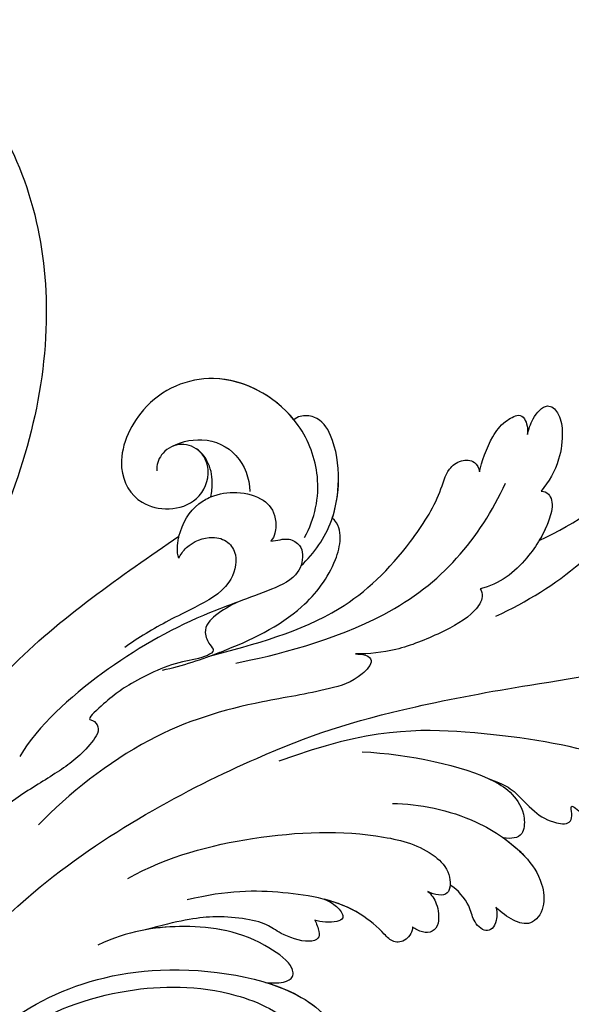
# Model space of a CAD drawing. Units: millimetres. Extents: x 42988 to 46768, y 431 to 1322.
# Drawn here: x 43570 to 43609, y 935 to 1005 of the extents above; entities that cross this region are included whole.
import ezdxf

# ---------------------------------------------------------------- set-up
doc = ezdxf.new("R2010")
doc.units = ezdxf.units.MM
doc.linetypes.add('HIDDEN', pattern=[9.525, 6.35, -3.175])
doc.layers.add('A-04.尺寸標註', color=4, linetype='Continuous')
doc.layers.add('H-08.木作(細線)', color=8, linetype='Continuous')
doc.styles.add('新細明體', font='PMingLiU.ttf')
doc.dimstyles.new('3', dxfattribs={"dimtxt": 7.5, "dimasz": 2.25, "dimexe": 1.5, "dimexo": 1.5, "dimgap": 0.9, "dimtad": 2, "dimdec": 0, "dimtxsty": '新細明體', "dimblk": 'ARCHTICK', "dimcen": 5, "dimclrd": 8, "dimclre": 8, "dimclrt": 4, "dimadec": 0, "dimazin": 0, "dimtfac": 1, "dimtdec": 0, "dimtix": 1, "dimtmove": 2, "dimatfit": 3, "dimldrblk": 'OPEN90', "dimfxl": 1.25, "dimlwd": 9, "dimlwe": 9, "dimarcsym": 0})

# ---------------------------------------------------------------- blocks, each defined once
blk = doc.blocks.new('SE-21122L-d02')
at = {"layer": 'H-08.木作(細線)'}
for points, knots in [([(50525.193, 10564.533), (50529.19, 10563.487), (50536.719, 10569.42), (50540.914, 10583.892), (50536.457, 10600.658), (50529.804, 10610.369), (50525.931, 10614.542)], [26.735304, 26.735304, 26.735304, 26.735304, 35.815758, 51.159784, 68.603227, 85.406822, 85.406822, 85.406822, 85.406822]), ([(50525.857, 10564.386), (50529.503, 10563.736), (50536.77, 10569.597), (50540.914, 10583.892), (50536.457, 10600.658), (50529.804, 10610.369), (50525.931, 10614.542)], [27.246231, 27.246231, 27.246231, 27.246231, 35.815758, 51.159784, 68.603227, 85.406822, 85.406822, 85.406822, 85.406822]), ([(50525.857, 10564.386), (50529.503, 10563.736), (50536.77, 10569.597), (50540.914, 10583.892), (50536.457, 10600.658), (50529.804, 10610.369), (50525.931, 10614.542)], [27.246231, 27.246231, 27.246231, 27.246231, 35.815758, 51.159784, 68.603227, 85.406822, 85.406822, 85.406822, 85.406822])]:
    blk.add_open_spline(points, degree=3, knots=knots, dxfattribs=at)
blk = doc.blocks.new('SE-21039L-d')
at = {"layer": 'H-08.木作(細線)'}
for points, knots in [([(-23.052, 16.577), (-24.597, 18.443), (-27.473, 22.824), (-28.945, 29.689), (-28.98, 35.444), (-28.035, 38.873), (-27.284, 40.826), (-28.104, 41.81), (-28.836, 41.815), (-29.326, 41.725)], [0, 0, 0, 0, 0.01724861, 0.03874755, 0.05097368, 0.06087841, 0.063917, 0.06572709, 0.06898519, 0.06898519, 0.06898519, 0.06898519]), ([(-23.523, 22.702), (-25.394, 24.927), (-28.584, 30.638), (-28.12, 36.723), (-27.484, 40.42)], [0, 0, 0, 0, 0.02008932, 0.04607104, 0.04607104, 0.04607104, 0.04607104]), ([(-23.523, 22.702), (-25.394, 24.927), (-28.584, 30.638), (-28.12, 36.723), (-27.484, 40.42)], [0, 0, 0, 0, 0.02008932, 0.04607104, 0.04607104, 0.04607104, 0.04607104]), ([(-23.523, 22.702), (-25.394, 24.927), (-28.584, 30.638), (-28.12, 36.723), (-27.484, 40.42)], [0, 0, 0, 0, 0.02008932, 0.04607104, 0.04607104, 0.04607104, 0.04607104]), ([(-19.58, 29.105), (-19.495, 29.482), (-19.36, 30.264), (-19.788, 31.776), (-20.971, 31.48), (-21.872, 30.225), (-22.504, 28.17), (-22.353, 26.763), (-22.166, 25.91)], [0, 0, 0, 0, 0.00290553, 0.00615344, 0.00856172, 0.01155235, 0.01620715, 0.02270766, 0.02270766, 0.02270766, 0.02270766]), ([(-19.58, 29.105), (-19.495, 29.482), (-19.36, 30.264), (-19.788, 31.776), (-20.971, 31.48), (-21.872, 30.225), (-22.504, 28.17), (-22.353, 26.763), (-22.166, 25.91)], [0, 0, 0, 0, 0.00290553, 0.00615344, 0.00856172, 0.01155235, 0.01620715, 0.02270766, 0.02270766, 0.02270766, 0.02270766]), ([(-19.58, 29.105), (-19.495, 29.482), (-19.36, 30.264), (-19.788, 31.776), (-20.971, 31.48), (-21.872, 30.225), (-22.504, 28.17), (-22.353, 26.763), (-22.166, 25.91)], [0, 0, 0, 0, 0.00290553, 0.00615344, 0.00856172, 0.01155235, 0.01620715, 0.02270766, 0.02270766, 0.02270766, 0.02270766]), ([(-17.648, 25.292), (-17.471, 25.929), (-17.326, 27.762), (-17.616, 29.083), (-18.346, 30.176), (-18.995, 30.098), (-19.444, 29.474), (-19.58, 29.105)], [0, 0, 0, 0, 0.00597913, 0.00958569, 0.01205174, 0.01378454, 0.01642379, 0.01642379, 0.01642379, 0.01642379]), ([(-17.648, 25.292), (-17.471, 25.929), (-17.326, 27.762), (-17.616, 29.083), (-18.346, 30.176), (-18.995, 30.098), (-19.444, 29.474), (-19.58, 29.105)], [0, 0, 0, 0, 0.00597913, 0.00958569, 0.01205174, 0.01378454, 0.01642379, 0.01642379, 0.01642379, 0.01642379]), ([(-17.648, 25.292), (-17.471, 25.929), (-17.326, 27.762), (-17.616, 29.083), (-18.346, 30.176), (-18.995, 30.098), (-19.444, 29.474), (-19.58, 29.105)], [0, 0, 0, 0, 0.00597913, 0.00958569, 0.01205174, 0.01378454, 0.01642379, 0.01642379, 0.01642379, 0.01642379]), ([(-22.166, 25.91), (-22.363, 26.007), (-22.706, 26.007), (-23.317, 25.52), (-23.701, 23.797), (-23.438, 21.572), (-22.636, 19.308), (-21.751, 18.292), (-21.227, 17.847)], [0, 0, 0, 0, 0.00144425, 0.00274325, 0.00595571, 0.01372774, 0.01869481, 0.02373884, 0.02373884, 0.02373884, 0.02373884]), ([(-22.166, 25.91), (-22.363, 26.007), (-22.706, 26.007), (-23.317, 25.52), (-23.701, 23.797), (-23.438, 21.572), (-22.636, 19.308), (-21.751, 18.292), (-21.227, 17.847)], [0, 0, 0, 0, 0.00144425, 0.00274325, 0.00595571, 0.01372774, 0.01869481, 0.02373884, 0.02373884, 0.02373884, 0.02373884]), ([(-22.166, 25.91), (-22.363, 26.007), (-22.706, 26.007), (-23.317, 25.52), (-23.588, 24.304), (-23.582, 23.274), (-23.523, 22.702)], [0, 0, 0, 0, 0.00144425, 0.00274325, 0.00595571, 0.01011281, 0.01011281, 0.01011281, 0.01011281]), ([(-5.932, 5.307), (-8.519, 7.502), (-12.942, 11.255), (-15.271, 17.438), (-15.929, 22.268), (-15.474, 24.364), (-16.007, 25.462), (-17.001, 25.9), (-17.489, 25.513), (-17.648, 25.292)], [0, 0, 0, 0, 0.02433015, 0.04161242, 0.0509952, 0.05570711, 0.05861416, 0.06107347, 0.06306222, 0.06306222, 0.06306222, 0.06306222]), ([(-5.932, 5.307), (-8.519, 7.502), (-12.942, 11.255), (-15.271, 17.438), (-15.929, 22.268), (-15.474, 24.364), (-16.007, 25.462), (-17.001, 25.9), (-17.489, 25.513), (-17.648, 25.292)], [0, 0, 0, 0, 0.02433015, 0.04161242, 0.0509952, 0.05570711, 0.05861416, 0.06107347, 0.06306222, 0.06306222, 0.06306222, 0.06306222]), ([(-5.932, 5.307), (-8.519, 7.502), (-12.942, 11.255), (-15.271, 17.438), (-15.929, 22.268), (-15.474, 24.364), (-16.007, 25.462), (-17.001, 25.9), (-17.489, 25.513), (-17.648, 25.292)], [0, 0, 0, 0, 0.02433015, 0.04161242, 0.0509952, 0.05570711, 0.05861416, 0.06107347, 0.06306222, 0.06306222, 0.06306222, 0.06306222]), ([(-7.879, 5.729), (-10.08, 7.335), (-17.705, 13.647), (-19.684, 20.997), (-19.646, 25.35)], [0, 0, 0, 0, 0.02640151, 0.05794549, 0.05794549, 0.05794549, 0.05794549]), ([(-9.094, 13.897), (-9.594, 15.113), (-9.944, 17.388), (-9.038, 20.586), (-7.488, 22.942), (-5.819, 23.983), (-4.588, 23.525), (-4.304, 23.142), (-4.241, 22.987)], [0.00395383, 0.00395383, 0.00395383, 0.00395383, 0.01367023, 0.02087816, 0.02855986, 0.03298325, 0.03513531, 0.03639736, 0.03639736, 0.03639736, 0.03639736]), ([(-9.655, 17.889), (-9.551, 18.775), (-9, 20.644), (-7.488, 22.942), (-5.819, 23.983), (-4.588, 23.525), (-4.304, 23.142), (-4.241, 22.987)], [0.01414534, 0.01414534, 0.01414534, 0.01414534, 0.02087816, 0.02855986, 0.03298325, 0.03513531, 0.03639736, 0.03639736, 0.03639736, 0.03639736]), ([(-9.655, 17.889), (-9.551, 18.775), (-9, 20.644), (-7.488, 22.942), (-5.819, 23.983), (-4.588, 23.525), (-4.304, 23.142), (-4.241, 22.987)], [0.01414534, 0.01414534, 0.01414534, 0.01414534, 0.02087816, 0.02855986, 0.03298325, 0.03513531, 0.03639736, 0.03639736, 0.03639736, 0.03639736]), ([(-8.471, 15.802), (-8.577, 17.334), (-7.899, 20.091), (-4.123, 23.782), (2.099, 24.309), (6.134, 19.831), (5.951, 14.654), (3.341, 12.858), (0.931, 13.378), (-0.724, 14.921), (-0.644, 17.176), (0.849, 18.356), (2.449, 18.13), (3.289, 16.821), (3.148, 15.953), (2.957, 15.581)], [0, 0, 0, 0, 0.01087081, 0.02028714, 0.03705484, 0.050298, 0.06044172, 0.06791037, 0.07277068, 0.07783074, 0.08321789, 0.08708321, 0.09073648, 0.09422922, 0.09722849, 0.09722849, 0.09722849, 0.09722849]), ([(-4.7, 22.748), (-4.695, 22.751), (-2.645, 23.907), (2.099, 24.309), (6.134, 19.831), (5.951, 14.654), (3.341, 12.858), (0.931, 13.378), (-0.724, 14.921), (-0.644, 17.176), (0.467, 18.054), (1.025, 18.175), (1.072, 18.183)], [0.02023911, 0.02023911, 0.02023911, 0.02023911, 0.02028714, 0.03705484, 0.050298, 0.06044172, 0.06791037, 0.07277068, 0.07783074, 0.08321789, 0.08708321, 0.08743565, 0.08743565, 0.08743565, 0.08743565]), ([(-4.241, 22.987), (-2.266, 23.934), (2.218, 24.177), (6.134, 19.831), (5.951, 14.654), (3.341, 12.858), (0.931, 13.378), (-0.724, 14.921), (-0.644, 17.176), (0.467, 18.054), (1.025, 18.175), (1.072, 18.183)], [0.02147014, 0.02147014, 0.02147014, 0.02147014, 0.03705484, 0.050298, 0.06044172, 0.06791037, 0.07277068, 0.07783074, 0.08321789, 0.08708321, 0.08743565, 0.08743565, 0.08743565, 0.08743565]), ([(1.578, -37.936), (2.618, -29.899), (0.233, -15.602), (-11.609, 0.29), (-18.207, 6.695), (-27.996, 13.823), (-33.25, 17.133), (-37.083, 21.809)], [0, 0, 0, 0, 0.0572105, 0.1046729, 0.1400097, 0.1587617, 0.1828641, 0.1828641, 0.1828641, 0.1828641]), ([(2.866, 17.397), (2.464, 18.043), (0.918, 19.325), (-1.777, 19.272), (-3.184, 17.93), (-3.596, 17.095)], [0, 0, 0, 0, 0.00545709, 0.01195729, 0.01862682, 0.01862682, 0.01862682, 0.01862682]), ([(-1.271, 15.561), (-1.191, 15.905), (-0.892, 16.737), (-0.222, 17.658), (0.676, 18.125), (1.072, 18.183)], [0.008012474, 0.008012474, 0.008012474, 0.008012474, 0.010801866, 0.015236755, 0.017852617, 0.017852617, 0.017852617, 0.017852617]), ([(-1.271, 15.561), (-1.191, 15.905), (-0.892, 16.737), (-0.222, 17.658), (0.676, 18.125), (1.072, 18.183)], [0.008012474, 0.008012474, 0.008012474, 0.008012474, 0.010801866, 0.015236755, 0.017852617, 0.017852617, 0.017852617, 0.017852617]), ([(-1.271, 15.561), (-1.191, 15.905), (-0.892, 16.737), (-0.222, 17.658), (0.676, 18.125), (1.072, 18.183)], [0.008012474, 0.008012474, 0.008012474, 0.008012474, 0.010801866, 0.015236755, 0.017852617, 0.017852617, 0.017852617, 0.017852617]), ([(-21.227, 17.847), (-21.407, 17.759), (-21.741, 17.276), (-21.495, 15.755), (-19.952, 13.683), (-17.881, 11.42), (-16.119, 10.331), (-15.244, 9.934)], [0, 0, 0, 0, 0.00151221, 0.00444967, 0.01151326, 0.019645, 0.02669271, 0.02669271, 0.02669271, 0.02669271]), ([(-21.227, 17.847), (-21.407, 17.759), (-21.741, 17.276), (-21.495, 15.755), (-19.952, 13.683), (-17.881, 11.42), (-16.119, 10.331), (-15.244, 9.934)], [0, 0, 0, 0, 0.00151221, 0.00444967, 0.01151326, 0.019645, 0.02669271, 0.02669271, 0.02669271, 0.02669271]), ([(-3.43, 3.073), (-4.56, 3.945), (-7.176, 6.445), (-10.505, 10.535), (-11.305, 14.417), (-10.922, 16.79), (-10.259, 17.718), (-9.655, 17.889)], [0, 0, 0, 0, 0.01069473, 0.02667478, 0.03721769, 0.04099442, 0.04429701, 0.04429701, 0.04429701, 0.04429701]), ([(-3.43, 3.073), (-4.56, 3.945), (-7.176, 6.445), (-10.505, 10.535), (-11.305, 14.417), (-10.922, 16.79), (-10.259, 17.718), (-9.655, 17.889)], [0, 0, 0, 0, 0.01069473, 0.02667478, 0.03721769, 0.04099442, 0.04429701, 0.04429701, 0.04429701, 0.04429701]), ([(-5.932, 5.307), (-6.164, 5.541), (-7.917, 7.356), (-10.505, 10.535), (-11.305, 14.417), (-10.922, 16.79), (-10.259, 17.718), (-9.655, 17.889)], [0.00828951, 0.00828951, 0.00828951, 0.00828951, 0.01069473, 0.02667478, 0.03721769, 0.04099442, 0.04429701, 0.04429701, 0.04429701, 0.04429701]), ([(-1.271, 15.561), (-1.693, 16.031), (-2.834, 16.805), (-4.742, 17.101), (-5.903, 16.524), (-6.501, 15.296), (-6.497, 14.762), (-6.443, 14.571)], [0.012245, 0.012245, 0.012245, 0.012245, 0.01685149, 0.02201824, 0.0266675, 0.02901424, 0.03052257, 0.03052257, 0.03052257, 0.03052257]), ([(-6.443, 14.571), (-6.64, 14.655), (-6.969, 14.947), (-7.593, 15.325), (-8.435, 15.25), (-9.071, 14.463), (-9.268, 12.964), (-7.019, 10.501), (-3.533, 7.136), (0.581, 1.173), (2.817, -4.206), (3.07, -6.747)], [0, 0, 0, 0, 0.0016007, 0.00317514, 0.00538962, 0.00722223, 0.01134958, 0.01666976, 0.02838946, 0.04843478, 0.06897244, 0.06897244, 0.06897244, 0.06897244]), ([(-6.443, 14.571), (-6.64, 14.655), (-6.969, 14.947), (-7.593, 15.325), (-8.435, 15.25), (-9.071, 14.463), (-9.268, 12.964), (-7.019, 10.501), (-3.533, 7.136), (0.581, 1.173), (2.817, -4.206), (3.07, -6.747)], [0, 0, 0, 0, 0.0016007, 0.00317514, 0.00538962, 0.00722223, 0.01134958, 0.01666976, 0.02838946, 0.04843478, 0.06897244, 0.06897244, 0.06897244, 0.06897244]), ([(-0.432, 12.098), (-0.243, 13.021), (-0.371, 14.327), (-1.044, 15.304), (-1.271, 15.561)], [0.003582923, 0.003582923, 0.003582923, 0.003582923, 0.009912398, 0.012161542, 0.012161542, 0.012161542, 0.012161542]), ([(-1.075, 10.69), (-1.089, 10.984), (-1.222, 11.937), (-2.391, 13.119), (-3.701, 13.317), (-4.913, 12.549), (-5.281, 10.248), (-3.715, 8.176), (-2.015, 6.043), (-0.883, 4.387), (-0.341, 3.381)], [0, 0, 0, 0, 0.00227955, 0.00700651, 0.01009652, 0.01281775, 0.01754666, 0.024469, 0.02962474, 0.03865756, 0.03865756, 0.03865756, 0.03865756]), ([(-1.075, 10.69), (-1.089, 10.984), (-1.222, 11.937), (-2.391, 13.119), (-3.701, 13.317), (-4.913, 12.549), (-5.281, 10.248), (-3.715, 8.176), (-2.015, 6.043), (-0.883, 4.387), (-0.341, 3.381)], [0, 0, 0, 0, 0.00227955, 0.00700651, 0.01009652, 0.01281775, 0.01754666, 0.024469, 0.02962474, 0.03865756, 0.03865756, 0.03865756, 0.03865756]), ([(-27.528, 6.006), (-28.653, 6.114), (-29.784, 5.965), (-31.308, 5.211), (-32.932, 5.085), (-34.14, 5.57), (-33.869, 6.322), (-33.355, 6.95), (-35.284, 6.36), (-36.599, 5.746), (-38.276, 5.388), (-39.678, 5.348), (-40.128, 6.749), (-39.378, 7.819), (-40.487, 8.363), (-42.614, 8.46), (-43.651, 8.052), (-44.797, 7.744), (-46.008, 8.727), (-45.739, 10.373), (-44.478, 11.626), (-43.061, 12.047), (-42.331, 12.14)], [0, 0, 0, 0, 0.00290809, 0.00750557, 0.01164843, 0.01431721, 0.01569261, 0.01720406, 0.01982042, 0.02607672, 0.02968524, 0.03206346, 0.03488559, 0.03820147, 0.04036279, 0.0458253, 0.04897558, 0.05203356, 0.05491067, 0.05798955, 0.06267557, 0.0680481, 0.0680481, 0.0680481, 0.0680481]), ([(-27.528, 6.006), (-28.653, 6.114), (-29.784, 5.965), (-31.308, 5.211), (-32.932, 5.085), (-34.14, 5.57), (-33.869, 6.322), (-33.355, 6.95), (-35.284, 6.36), (-36.599, 5.746), (-38.276, 5.388), (-39.678, 5.348), (-40.128, 6.749), (-39.378, 7.819), (-40.487, 8.363), (-42.614, 8.46), (-43.651, 8.052), (-44.797, 7.744), (-46.008, 8.727), (-45.739, 10.373), (-44.478, 11.626), (-43.061, 12.047), (-42.331, 12.14)], [0, 0, 0, 0, 0.00290809, 0.00750557, 0.01164843, 0.01431721, 0.01569261, 0.01720406, 0.01982042, 0.02607672, 0.02968524, 0.03206346, 0.03488559, 0.03820147, 0.04036279, 0.0458253, 0.04897558, 0.05203356, 0.05491067, 0.05798955, 0.06267557, 0.0680481, 0.0680481, 0.0680481, 0.0680481]), ([(-27.528, 6.006), (-28.653, 6.114), (-29.784, 5.965), (-31.308, 5.211), (-32.932, 5.085), (-34.14, 5.57), (-33.869, 6.322), (-33.355, 6.95), (-35.284, 6.36), (-36.599, 5.746), (-38.276, 5.388), (-39.678, 5.348), (-40.128, 6.749), (-39.378, 7.819), (-40.487, 8.363), (-42.614, 8.46), (-43.651, 8.052), (-44.797, 7.744), (-46.008, 8.727), (-45.739, 10.373), (-44.478, 11.626), (-43.061, 12.047), (-42.331, 12.14)], [0, 0, 0, 0, 0.00290809, 0.00750557, 0.01164843, 0.01431721, 0.01569261, 0.01720406, 0.01982042, 0.02607672, 0.02968524, 0.03206346, 0.03488559, 0.03820147, 0.04036279, 0.0458253, 0.04897558, 0.05203356, 0.05491067, 0.05798955, 0.06267557, 0.0680481, 0.0680481, 0.0680481, 0.0680481]), ([(-1.075, 10.69), (-0.76, 11.031), (-0.564, 11.513), (-0.451, 12.01), (-0.432, 12.098)], [0, 0, 0, 0, 0.003302871, 0.003420252, 0.003420252, 0.003420252, 0.003420252]), ([(8.846, -16.434), (8.773, -11.201), (7.239, -1.007), (2.058, 7.816), (-0.432, 12.098)], [0, 0, 0, 0, 0.03732805, 0.07581923, 0.07581923, 0.07581923, 0.07581923]), ([(8.846, -16.434), (8.773, -11.201), (7.239, -1.007), (2.058, 7.816), (-0.432, 12.098)], [0, 0, 0, 0, 0.03732805, 0.07581923, 0.07581923, 0.07581923, 0.07581923]), ([(8.846, -16.434), (8.773, -11.201), (7.239, -1.007), (2.058, 7.816), (-0.432, 12.098)], [0, 0, 0, 0, 0.03732805, 0.07581923, 0.07581923, 0.07581923, 0.07581923]), ([(-41.713, 11.095), (-38.862, 11.541), (-33.337, 11.123), (-25.597, 8.865), (-18.377, 5.682), (-13.592, 0.773)], [0, 0, 0, 0, 0.01889232, 0.04141829, 0.06046316, 0.06046316, 0.06046316, 0.06046316]), ([(-41.713, 11.095), (-38.862, 11.541), (-33.337, 11.123), (-25.597, 8.865), (-18.377, 5.682), (-13.592, 0.773)], [0, 0, 0, 0, 0.01889232, 0.04141829, 0.06046316, 0.06046316, 0.06046316, 0.06046316]), ([(-15.244, 9.934), (-15.41, 9.998), (-16.009, 10.25), (-16.665, 9.992), (-16.168, 8.249), (-14.016, 6.347), (-9.652, 3.408), (-4.248, -1.414), (-1.146, -7.691), (-0.195, -10.533)], [0, 0, 0, 0, 0.0013574, 0.00292748, 0.00574487, 0.01178966, 0.02393147, 0.04554268, 0.06905374, 0.06905374, 0.06905374, 0.06905374]), ([(-15.244, 9.934), (-15.41, 9.998), (-16.009, 10.25), (-16.665, 9.992), (-16.168, 8.249), (-14.016, 6.347), (-9.652, 3.408), (-4.248, -1.414), (-1.146, -7.691), (-0.195, -10.533)], [0, 0, 0, 0, 0.0013574, 0.00292748, 0.00574487, 0.01178966, 0.02393147, 0.04554268, 0.06905374, 0.06905374, 0.06905374, 0.06905374]), ([(-6.155, 9.67), (-5.793, 9.2), (-5.146, 8.358), (-4.696, 6.889), (-5.625, 6.088), (-6.222, 5.912), (-5.707, 5.061), (-3.777, 3.861), (-1.62, 1.132), (-0.773, -0.577), (-0.136, -2.324), (-0.565, -2.209), (-1.358, -2.552), (-0.897, -4.674), (0.126, -6.61), (3.473, -11.464), (4.789, -16.029), (5.347, -19.503)], [0, 0, 0, 0, 0.00446147, 0.00797654, 0.01002145, 0.01155019, 0.01339948, 0.01783605, 0.02756773, 0.03546716, 0.03678456, 0.0376423, 0.03915149, 0.0424466, 0.05004399, 0.05810343, 0.08426794, 0.08426794, 0.08426794, 0.08426794]), ([(-6.155, 9.67), (-5.793, 9.2), (-5.146, 8.358), (-4.696, 6.889), (-5.625, 6.088), (-6.222, 5.912), (-5.707, 5.061), (-3.777, 3.861), (-1.62, 1.132), (-0.773, -0.577), (-0.136, -2.324), (-0.565, -2.209), (-1.358, -2.552), (-0.897, -4.674), (0.126, -6.61), (3.473, -11.464), (4.789, -16.029), (5.347, -19.503)], [0, 0, 0, 0, 0.00446147, 0.00797654, 0.01002145, 0.01155019, 0.01339948, 0.01783605, 0.02756773, 0.03546716, 0.03678456, 0.0376423, 0.03915149, 0.0424466, 0.05004399, 0.05810343, 0.08426794, 0.08426794, 0.08426794, 0.08426794]), ([(-18.62, 3.897), (-21.672, 5.164), (-26.131, 6.248), (-29.274, 5.899), (-30.838, 5.043), (-31.529, 3.289), (-30.748, 2.841), (-30.231, 2.683)], [0, 0, 0, 0, 0.02740116, 0.03270429, 0.03708772, 0.03932923, 0.04226044, 0.04226044, 0.04226044, 0.04226044]), ([(-18.62, 3.897), (-21.672, 5.164), (-26.131, 6.248), (-29.274, 5.899), (-30.838, 5.043), (-31.529, 3.289), (-30.748, 2.841), (-30.231, 2.683)], [0, 0, 0, 0, 0.02740116, 0.03270429, 0.03708772, 0.03932923, 0.04226044, 0.04226044, 0.04226044, 0.04226044]), ([(-27.528, 6.006), (-27.675, 6.008), (-28.326, 6.004), (-29.274, 5.899), (-30.838, 5.043), (-31.529, 3.289), (-30.748, 2.841), (-30.231, 2.683)], [0.02589183, 0.02589183, 0.02589183, 0.02589183, 0.02740116, 0.03270429, 0.03708772, 0.03932923, 0.04226044, 0.04226044, 0.04226044, 0.04226044]), ([(-22.11, 1.526), (-23.834, 2.298), (-27.409, 3.231), (-31.807, 2.481), (-33.931, 1.245), (-35.044, -0.476), (-34.739, -2.125), (-33.236, -2.344), (-32.379, -2.139), (-31.832, -1.959)], [0, 0, 0, 0, 0.01422861, 0.02425978, 0.03040625, 0.03436631, 0.03828906, 0.04183461, 0.04601359, 0.04601359, 0.04601359, 0.04601359]), ([(-22.11, 1.526), (-23.834, 2.298), (-27.409, 3.231), (-31.807, 2.481), (-33.931, 1.245), (-35.044, -0.476), (-34.739, -2.125), (-33.236, -2.344), (-32.379, -2.139), (-31.832, -1.959)], [0, 0, 0, 0, 0.01422861, 0.02425978, 0.03040625, 0.03436631, 0.03828906, 0.04183461, 0.04601359, 0.04601359, 0.04601359, 0.04601359]), ([(-30.231, 2.683), (-30.902, 2.564), (-32.354, 2.163), (-33.931, 1.245), (-35.044, -0.476), (-34.739, -2.125), (-33.236, -2.344), (-32.379, -2.139), (-31.832, -1.959)], [0.01941464, 0.01941464, 0.01941464, 0.01941464, 0.02425978, 0.03040625, 0.03436631, 0.03828906, 0.04183461, 0.04601359, 0.04601359, 0.04601359, 0.04601359]), ([(-7.505, -11.268), (-9.391, -8.601), (-14.482, -4.394), (-20.832, -1.104), (-25.605, -0.191), (-27.858, -1.025), (-28.712, -2.727), (-27.575, -3.051), (-27.022, -3.011)], [0, 0, 0, 0, 0.02130886, 0.04475688, 0.05488194, 0.05870889, 0.06179575, 0.06506519, 0.06506519, 0.06506519, 0.06506519]), ([(-7.505, -11.268), (-9.391, -8.601), (-14.482, -4.394), (-20.832, -1.104), (-25.605, -0.191), (-27.858, -1.025), (-28.712, -2.727), (-27.575, -3.051), (-27.022, -3.011)], [0, 0, 0, 0, 0.02130886, 0.04475688, 0.05488194, 0.05870889, 0.06179575, 0.06506519, 0.06506519, 0.06506519, 0.06506519]), ([(-31.832, -1.959), (-31.998, -2.117), (-32.495, -3.098), (-31.985, -4.042), (-30.685, -3.469), (-30.216, -2.648), (-28.869, -1.972), (-28.255, -1.931)], [0, 0, 0, 0, 0.00169378, 0.00451944, 0.00767474, 0.010916, 0.01514715, 0.01514715, 0.01514715, 0.01514715]), ([(-31.832, -1.959), (-31.998, -2.117), (-32.495, -3.098), (-31.985, -4.042), (-30.685, -3.469), (-30.216, -2.648), (-28.869, -1.972), (-28.255, -1.931)], [0, 0, 0, 0, 0.00169378, 0.00451944, 0.00767474, 0.010916, 0.01514715, 0.01514715, 0.01514715, 0.01514715]), ([(-31.832, -1.959), (-31.998, -2.117), (-32.495, -3.098), (-31.985, -4.042), (-30.685, -3.469), (-30.216, -2.648), (-28.869, -1.972), (-28.255, -1.931)], [0, 0, 0, 0, 0.00169378, 0.00451944, 0.00767474, 0.010916, 0.01514715, 0.01514715, 0.01514715, 0.01514715]), ([(-28.255, -1.931), (-28.34, -2.144), (-28.432, -2.807), (-27.575, -3.051), (-27.022, -3.011)], [0.060276434, 0.060276434, 0.060276434, 0.060276434, 0.061795753, 0.065065187, 0.065065187, 0.065065187, 0.065065187]), ([(-27.022, -3.011), (-27.36, -3.111), (-27.995, -3.447), (-28.746, -4.634), (-28.614, -5.487), (-27.905, -5.822), (-27.378, -5.797), (-27.123, -5.738)], [0, 0, 0, 0, 0.00253718, 0.00535267, 0.00725461, 0.00914969, 0.01114029, 0.01114029, 0.01114029, 0.01114029]), ([(-27.022, -3.011), (-27.36, -3.111), (-27.995, -3.447), (-28.746, -4.634), (-28.614, -5.487), (-27.905, -5.822), (-27.378, -5.797), (-27.123, -5.738)], [0, 0, 0, 0, 0.00253718, 0.00535267, 0.00725461, 0.00914969, 0.01114029, 0.01114029, 0.01114029, 0.01114029]), ([(-27.022, -3.011), (-27.36, -3.111), (-27.995, -3.447), (-28.746, -4.634), (-28.614, -5.487), (-27.905, -5.822), (-27.378, -5.797), (-27.123, -5.738)], [0, 0, 0, 0, 0.00253718, 0.00535267, 0.00725461, 0.00914969, 0.01114029, 0.01114029, 0.01114029, 0.01114029]), ([(-27.123, -5.738), (-27.267, -6.018), (-27.165, -6.907), (-26.317, -7.377), (-25.253, -6.897), (-22.325, -6.073), (-17.639, -7.362), (-14.229, -8.983), (-11.936, -10.833)], [0, 0, 0, 0, 0.00191439, 0.00416507, 0.00666254, 0.01217285, 0.02569657, 0.03971406, 0.03971406, 0.03971406, 0.03971406]), ([(-27.123, -5.738), (-27.267, -6.018), (-27.165, -6.907), (-26.317, -7.377), (-25.253, -6.897), (-22.325, -6.073), (-17.639, -7.362), (-14.229, -8.983), (-11.936, -10.833)], [0, 0, 0, 0, 0.00191439, 0.00416507, 0.00666254, 0.01217285, 0.02569657, 0.03971406, 0.03971406, 0.03971406, 0.03971406]), ([(-27.123, -5.738), (-27.267, -6.018), (-27.165, -6.907), (-26.317, -7.377), (-25.253, -6.897), (-23.268, -6.338), (-21.577, -6.47), (-20.664, -6.647)], [0, 0, 0, 0, 0.00191439, 0.00416507, 0.00666254, 0.01217285, 0.01876389, 0.01876389, 0.01876389, 0.01876389]), ([(-20.661, -6.647), (-21.124, -6.622), (-21.876, -6.72), (-22.562, -7.201), (-22.084, -7.836), (-21.111, -8.22), (-20.685, -8.27)], [0, 0, 0, 0, 0.002074575, 0.004341256, 0.005904704, 0.009094134, 0.009094134, 0.009094134, 0.009094134]), ([(-20.661, -6.647), (-21.124, -6.622), (-21.876, -6.72), (-22.562, -7.201), (-22.084, -7.836), (-21.111, -8.22), (-20.685, -8.27)], [0, 0, 0, 0, 0.002074575, 0.004341256, 0.005904704, 0.009094134, 0.009094134, 0.009094134, 0.009094134]), ([(-20.661, -6.647), (-21.124, -6.622), (-21.876, -6.72), (-22.562, -7.201), (-22.084, -7.836), (-21.111, -8.22), (-20.685, -8.27)], [0, 0, 0, 0, 0.002074575, 0.004341256, 0.005904704, 0.009094134, 0.009094134, 0.009094134, 0.009094134]), ([(-34.552, -67.03), (-33.516, -64.993), (-33.642, -59.817), (-39.366, -54.322), (-47.348, -54.599), (-53.711, -61.467), (-53.706, -72.763), (-40.824, -85.352), (-13.063, -79.035), (6.558, -59.377), (13.807, -35.307), (16.988, -26.289), (26.64, -8.528), (45.228, -6.88), (48.061, -10.885), (48.535, -12.132)], [0, 0, 0, 0, 0.0168584, 0.0347916, 0.051214, 0.0714848, 0.098182, 0.1254944, 0.1914249, 0.2800678, 0.3143809, 0.352378, 0.4038312, 0.436148, 0.4476005, 0.4476005, 0.4476005, 0.4476005]), ([(-34.552, -67.03), (-33.516, -64.993), (-33.642, -59.817), (-39.366, -54.322), (-47.348, -54.599), (-53.711, -61.467), (-53.706, -72.763), (-40.824, -85.352), (-13.063, -79.035), (6.558, -59.377), (13.807, -35.307), (16.988, -26.289), (26.64, -8.528), (45.228, -6.88), (48.061, -10.885), (48.535, -12.132)], [0, 0, 0, 0, 0.0168584, 0.0347916, 0.051214, 0.0714848, 0.098182, 0.1254944, 0.1914249, 0.2800678, 0.3143809, 0.352378, 0.4038312, 0.436148, 0.4476005, 0.4476005, 0.4476005, 0.4476005]), ([(-37.946, -56.21), (-38.546, -55.801), (-41.233, -54.387), (-47.348, -54.599), (-53.711, -61.467), (-53.706, -72.763), (-40.824, -85.352), (-13.063, -79.035), (6.558, -59.377), (13.807, -35.307), (16.988, -26.289), (26.64, -8.528), (45.228, -6.88), (48.061, -10.885), (48.535, -12.132)], [0.0296341, 0.0296341, 0.0296341, 0.0296341, 0.0347916, 0.051214, 0.0714848, 0.098182, 0.1254944, 0.1914249, 0.2800678, 0.3143809, 0.352378, 0.4038312, 0.436148, 0.4476005, 0.4476005, 0.4476005, 0.4476005]), ([(-20.685, -8.27), (-20.895, -8.413), (-21.333, -8.831), (-21.547, -9.386), (-20.682, -10.058), (-18.849, -10.194), (-17.432, -9.827), (-14.039, -10.914), (-12.095, -12.381), (-10.094, -14.054)], [0, 0, 0, 0, 0.00176699, 0.00310993, 0.00489188, 0.00956315, 0.01338785, 0.02237593, 0.03021534, 0.03021534, 0.03021534, 0.03021534]), ([(-20.685, -8.27), (-20.895, -8.413), (-21.333, -8.831), (-21.547, -9.386), (-20.682, -10.058), (-18.849, -10.194), (-17.432, -9.827), (-14.039, -10.914), (-12.095, -12.381), (-10.094, -14.054)], [0, 0, 0, 0, 0.00176699, 0.00310993, 0.00489188, 0.00956315, 0.01338785, 0.02237593, 0.03021534, 0.03021534, 0.03021534, 0.03021534]), ([(-20.685, -8.27), (-20.895, -8.413), (-21.333, -8.831), (-21.547, -9.386), (-20.682, -10.058), (-18.849, -10.194), (-17.432, -9.827), (-14.039, -10.914), (-12.095, -12.381), (-10.094, -14.054)], [0, 0, 0, 0, 0.00176699, 0.00310993, 0.00489188, 0.00956315, 0.01338785, 0.02237593, 0.03021534, 0.03021534, 0.03021534, 0.03021534]), ([(-19.422, -13.718), (-19.779, -13.614), (-20.619, -13.218), (-21.138, -12.497), (-20.462, -11.656), (-16.531, -11.014), (-12.214, -12.511), (-9.155, -14.56), (-7.603, -16.414)], [0, 0, 0, 0, 0.00288134, 0.00523972, 0.00795446, 0.01290734, 0.0273376, 0.04086772, 0.04086772, 0.04086772, 0.04086772]), ([(-19.422, -13.718), (-19.779, -13.614), (-20.619, -13.218), (-21.138, -12.497), (-20.462, -11.656), (-16.531, -11.014), (-12.214, -12.511), (-9.155, -14.56), (-7.603, -16.414)], [0, 0, 0, 0, 0.00288134, 0.00523972, 0.00795446, 0.01290734, 0.0273376, 0.04086772, 0.04086772, 0.04086772, 0.04086772]), ([(-19.422, -13.718), (-19.779, -13.614), (-20.619, -13.218), (-21.138, -12.497), (-20.462, -11.656), (-16.531, -11.014), (-13.174, -12.178), (-10.799, -13.54), (-10.094, -14.054)], [0, 0, 0, 0, 0.00288134, 0.00523972, 0.00795446, 0.01290734, 0.0273376, 0.03354541, 0.03354541, 0.03354541, 0.03354541]), ([(-0.81, -44.214), (0.223, -38.741), (-1.106, -27.993), (-8.313, -16.564), (-20.415, -13.035), (-24.598, -14.036), (-26.737, -15.311), (-27.069, -16.537), (-26.924, -16.828)], [0, 0, 0, 0, 0.0388064, 0.0802255, 0.1026862, 0.1093087, 0.1165223, 0.1187678, 0.1187678, 0.1187678, 0.1187678]), ([(-0.81, -44.214), (0.223, -38.741), (-1.106, -27.993), (-8.313, -16.564), (-20.415, -13.035), (-24.598, -14.036), (-26.737, -15.311), (-27.069, -16.537), (-26.924, -16.828)], [0, 0, 0, 0, 0.0388064, 0.0802255, 0.1026862, 0.1093087, 0.1165223, 0.1187678, 0.1187678, 0.1187678, 0.1187678]), ([(-19.422, -13.718), (-20.387, -13.574), (-22.246, -13.473), (-24.598, -14.036), (-26.737, -15.311), (-27.069, -16.537), (-26.924, -16.828)], [0.09611093, 0.09611093, 0.09611093, 0.09611093, 0.1026862, 0.10930874, 0.11652226, 0.11876785, 0.11876785, 0.11876785, 0.11876785]), ([(-3.754, -52.97), (-1.413, -46.869), (-0.31, -38.939), (-3.292, -26.808), (-6.944, -19.966), (-16.58, -15.24), (-21.329, -15.106), (-23.082, -15.847)], [0, 0, 0, 0, 0.0503329, 0.0536396, 0.0942305, 0.1102088, 0.1197028, 0.1197028, 0.1197028, 0.1197028])]:
    blk.add_open_spline(points, degree=3, knots=knots, dxfattribs=at)
blk = doc.blocks.new('_ArchTick')
at = {"color": 0, "linetype": 'ByBlock', "const_width": 0.15}
blk.add_lwpolyline([(-0.5, -0.5), (0.5, 0.5)], dxfattribs=at)
blk = doc.blocks.new('*D340')
at = {"layer": 'A-04.尺寸標註', "color": 8, "linetype": 'HIDDEN', "lineweight": 9, "ltscale": 0.3, "transparency": 16777216}
for p, q in [((43349.308, 982.029), (43349.308, 687.964)), ((43646.055, 982.029), (43646.055, 687.964))]:
    blk.add_line(p, q, dxfattribs=at)
at = {"layer": 'A-04.尺寸標註', "color": 8, "lineweight": 9, "ltscale": 0.3, "transparency": 16777216}
blk.add_line((43349.308, 689.464), (43646.055, 689.464), dxfattribs=at)
at = {"layer": 'DEFPOINTS', "color": 0, "ltscale": 0.3, "transparency": 16777216}
for p in [(43349.308, 983.529), (43646.055, 983.529), (43646.055, 689.464)]:
    blk.add_point(p, dxfattribs=at)
at = {"layer": 'A-04.尺寸標註', "color": 8, "lineweight": 9, "ltscale": 0.3, "transparency": 16777216, "xscale": 2.25, "yscale": 2.25, "zscale": 2.25, "rotation": 180}
blk.add_blockref('_ArchTick', (43349.308, 689.464), dxfattribs=at)
at = {"layer": 'A-04.尺寸標註', "color": 8, "lineweight": 9, "ltscale": 0.3, "transparency": 16777216, "xscale": 2.25, "yscale": 2.25, "zscale": 2.25}
blk.add_blockref('_ArchTick', (43646.055, 689.464), dxfattribs=at)
at = {"layer": 'A-04.尺寸標註', "color": 4, "ltscale": 0.3, "transparency": 16777216, "insert": (43497.682, 684.34), "char_height": 7.5, "attachment_point": 5, "style": '新細明體'}
blk.add_mtext('297', dxfattribs=at)
blk = doc.blocks.new('_Open90')
at = {"color": 0, "linetype": 'ByBlock', "lineweight": -2}
for p, q in [((-0.5, 0.5), (0, 0)), ((0, 0), (-1, 0)), ((0, 0), (-0.5, -0.5))]:
    blk.add_line(p, q, dxfattribs=at)

msp = doc.modelspace()

# ---------------------------------------------------------------- block references
at = {"xscale": -1}
for name, p, rotation in [('SE-21039L-d', (43575.548, 957.412), 334.6347646362242), ('SE-21122L-d02', (-6967.595, 11568.065), 180)]:
    msp.add_blockref(name, p, dxfattribs=dict(at, rotation=rotation))

# ---------------------------------------------------------------- dimensions: what is measured, and where the dimension line sits
at = {"layer": 'A-04.尺寸標註', "color": 8, "ltscale": 0.3}
dim = msp.add_linear_dim(base=(43646.055, 689.464), p1=(43349.308, 983.529), p2=(43646.055, 983.529), dimstyle='3', dxfattribs=at)
dim.commit()
dim.dimension.update_dxf_attribs({"geometry": '*D340', "text_midpoint": (43497.682, 684.34)})

doc.saveas('drawing.dxf')
